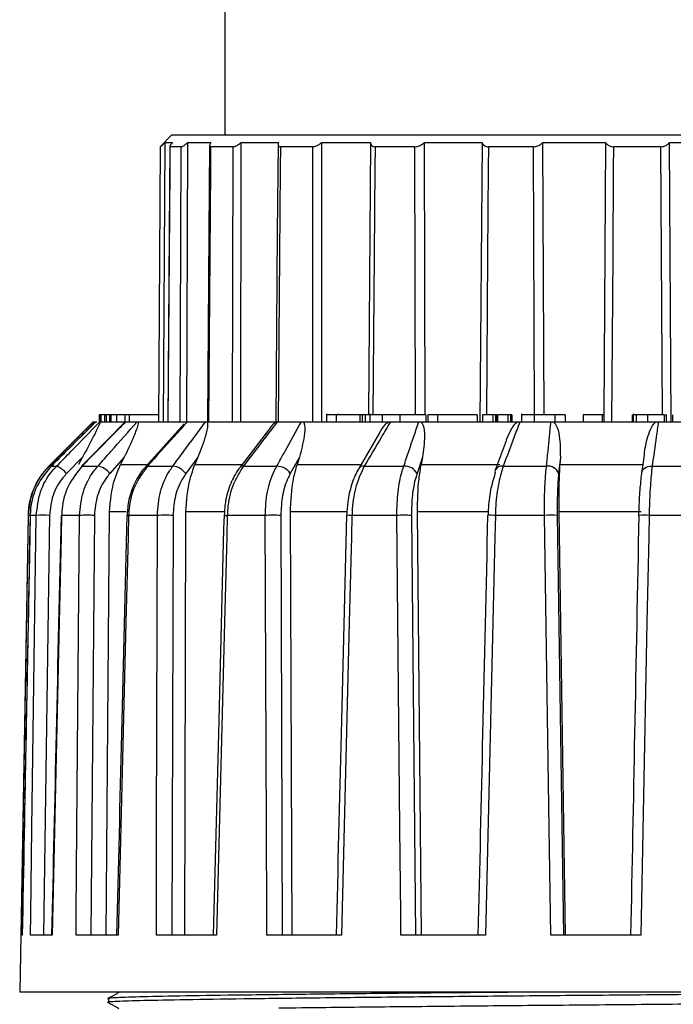
# Model space of a CAD drawing. Units: millimetres. Extents: x 0 to 297, y 0 to 210.
# Drawn here: x 234 to 237, y 137 to 142 of the extents above; entities that cross this region are included whole.
import ezdxf

# ---------------------------------------------------------------- set-up
doc = ezdxf.new("R2010")
doc.units = ezdxf.units.MM

msp = doc.modelspace()

# ---------------------------------------------------------------- linework, layer by layer
at = {"color": 7, "linetype": 'Continuous', "lineweight": 25}
for p, q in [((235.13606, 144.2607), (235.13606, 141.07962)), ((234.88614, 141.07962), (234.83263, 141.0261)), ((234.95475, 141.07962), (234.88614, 141.07962)), ((239.58589, 141.07962), (234.95475, 141.07962)), ((234.83263, 141.0261), (234.82477, 139.74006)), ((234.83428, 141.0261), (234.83263, 141.0261)), ((234.84868, 139.74006), (234.85622, 141.04622)), ((234.85622, 141.04622), (234.8909, 141.04622)), ((234.93193, 141.0261), (234.87865, 141.0261)), ((234.95762, 139.74006), (234.96296, 141.04622)), ((234.96296, 141.04622), (235.0702, 141.04622)), ((235.17435, 141.0261), (235.06912, 141.0261)), ((235.20973, 139.74006), (235.21253, 141.04622)), ((235.21253, 141.04622), (235.38559, 141.04622)), ((235.54631, 141.0261), (235.39574, 141.0261)), ((235.58915, 139.74006), (235.58924, 141.04622)), ((235.58924, 141.04622), (235.81725, 141.04622)), ((235.81725, 141.04622), (235.80676, 139.77322)), ((236.02444, 141.0261), (235.83799, 141.0261)), ((236.06942, 141.04622), (236.33805, 141.04622)), ((236.07199, 139.77322), (236.06942, 141.04622)), ((236.33805, 141.04622), (236.32811, 139.74006)), ((236.5787, 141.0261), (236.36809, 141.0261)), ((236.6229, 141.04622), (236.91528, 141.04622)), ((236.62796, 139.77322), (236.6229, 141.04622)), ((236.91528, 141.04622), (236.907, 139.77322)), ((237.17426, 141.0261), (236.95272, 141.0261)), ((237.21491, 141.04622), (237.51266, 141.04622)), ((237.22233, 139.74006), (237.21491, 141.04622)), ((234.54724, 139.77322), (234.54724, 139.74006)), ((234.55118, 139.77322), (234.54724, 139.77322)), ((234.55118, 139.77322), (234.55118, 139.74006)), ((234.55564, 139.77322), (234.55118, 139.77322)), ((234.55564, 139.77322), (234.55564, 139.74006)), ((234.57274, 139.77322), (234.55564, 139.77322)), ((234.57274, 139.77322), (234.57274, 139.74006)), ((234.58035, 139.77322), (234.57274, 139.77322)), ((234.58035, 139.77322), (234.58035, 139.74006)), ((234.59529, 139.77322), (234.58035, 139.77322)), ((234.59529, 139.77322), (234.59529, 139.74006)), ((234.60286, 139.77322), (234.59529, 139.77322)), ((234.60286, 139.77322), (234.60286, 139.74006)), ((234.62904, 139.77322), (234.60286, 139.77322)), ((234.62904, 139.77322), (234.62904, 139.74006)), ((234.66819, 139.77322), (234.62904, 139.77322)), ((234.66819, 139.77322), (234.66819, 139.74006)), ((234.68793, 139.77322), (234.66819, 139.77322)), ((234.68793, 139.77322), (234.68793, 139.74006)), ((234.82497, 139.77322), (234.68793, 139.77322)), ((235.61049, 139.77737), (235.61049, 139.74006)), ((235.65596, 139.77322), (235.65596, 139.74006)), ((235.6635, 139.77737), (235.6635, 139.77322)), ((235.76671, 139.77322), (235.76671, 139.74006)), ((235.77894, 139.74006), (235.77894, 139.77322)), ((235.79119, 139.77322), (235.79119, 139.74006)), ((235.83223, 139.77322), (235.79119, 139.77322)), ((235.8139, 139.77737), (235.8139, 139.74006)), ((235.87142, 139.77322), (235.87142, 139.74006)), ((235.95386, 139.77322), (235.87142, 139.77322)), ((235.95386, 139.77322), (235.95386, 139.74006)), ((236.07549, 139.77322), (235.95386, 139.77322)), ((236.07549, 139.77322), (236.07549, 139.74006)), ((236.0842, 139.77322), (236.0842, 139.74006)), ((236.13059, 139.77322), (236.0842, 139.77322)), ((236.13059, 139.77322), (236.13059, 139.74006)), ((236.3161, 139.77322), (236.13059, 139.77322)), ((236.3161, 139.77322), (236.3161, 139.74006)), ((236.34081, 139.77322), (236.34081, 139.74006)), ((236.3883, 139.77322), (236.34081, 139.77322)), ((236.3883, 139.77322), (236.3883, 139.74006)), ((236.40148, 139.77322), (236.3883, 139.77322)), ((236.40148, 139.77322), (236.40148, 139.74006)), ((236.40779, 139.77322), (236.40148, 139.77322)), ((236.40779, 139.77322), (236.40779, 139.74006)), ((236.4108, 139.77322), (236.4108, 139.74006)), ((236.45827, 139.77322), (236.4108, 139.77322)), ((236.45827, 139.77322), (236.45827, 139.74006)), ((236.47145, 139.77322), (236.45827, 139.77322)), ((236.47145, 139.77322), (236.47145, 139.74006)), ((236.47782, 139.77322), (236.47145, 139.77322)), ((236.47782, 139.77322), (236.47782, 139.74006)), ((236.52331, 139.77737), (236.52331, 139.74006)), ((236.58247, 139.77322), (236.58247, 139.74006)), ((236.67779, 139.77322), (236.67779, 139.74006)), ((236.72628, 139.77322), (236.72628, 139.74006)), ((236.81086, 139.77322), (236.81086, 139.74006)), ((236.90052, 139.77322), (236.81086, 139.77322)), ((236.90052, 139.77322), (236.90052, 139.74006)), ((236.90767, 139.77322), (236.90052, 139.77322)), ((236.90767, 139.77322), (236.90767, 139.74006)), ((237.0396, 139.77322), (237.0396, 139.74006)), ((237.04461, 139.77737), (237.04461, 139.74006)), ((237.05927, 139.77322), (237.05927, 139.74006)), ((237.11223, 139.77322), (237.11223, 139.74006)), ((237.18932, 139.77322), (237.18932, 139.74006)), ((237.19889, 139.77322), (237.19504, 139.77322)), ((237.19889, 139.77322), (237.19889, 139.74006)), ((237.22912, 139.77322), (237.22912, 139.74006)), ((234.52035, 139.74006), (234.31262, 139.53233)), ((234.66901, 139.7397), (234.50267, 139.56984)), ((234.52209, 139.74006), (234.50905, 139.717)), ((234.52035, 139.74006), (234.52139, 139.74006)), ((234.52209, 139.74006), (234.53299, 139.74006)), ((234.53224, 139.74006), (234.53616, 139.74006)), ((234.55043, 139.74006), (234.55386, 139.74006)), ((234.55386, 139.74006), (234.66968, 139.74006)), ((234.66968, 139.74006), (234.67165, 139.74006)), ((234.67165, 139.74006), (234.72498, 139.74006)), ((234.72498, 139.74006), (234.73089, 139.74006)), ((234.73089, 139.74006), (234.95552, 139.74006)), ((234.94507, 139.73013), (234.76589, 139.53042)), ((234.95552, 139.74006), (234.96009, 139.74006)), ((234.96009, 139.74006), (235.04547, 139.74006)), ((235.04547, 139.74006), (235.05351, 139.74006)), ((235.05351, 139.74006), (235.37389, 139.74006)), ((235.37389, 139.74006), (235.3808, 139.74006)), ((235.3808, 139.74006), (235.49326, 139.74006)), ((235.49326, 139.74006), (235.50297, 139.74006)), ((235.50297, 139.74006), (235.90048, 139.74006)), ((235.90048, 139.74006), (235.90933, 139.74006)), ((235.90933, 139.74006), (236.04234, 139.74006)), ((236.04234, 139.74006), (236.05315, 139.74006)), ((236.05315, 139.74006), (236.50469, 139.74006)), ((236.50469, 139.74006), (236.51496, 139.74006)), ((236.51496, 139.74006), (236.66079, 139.74006)), ((236.66079, 139.74006), (236.67207, 139.74006)), ((236.67207, 139.74006), (237.1514, 139.74006)), ((237.1514, 139.74006), (237.1625, 139.74006)), ((237.1625, 139.74006), (237.31266, 139.74006)), ((235.34854, 139.71353), (235.2065, 139.52736)), ((235.85879, 139.68811), (235.76187, 139.52226)), ((236.45104, 139.65136), (236.40012, 139.51446)), ((234.32333, 139.53233), (234.34855, 139.53233)), ((234.46969, 139.57422), (234.39547, 139.49784)), ((234.46969, 139.57422), (234.45108, 139.54025)), ((234.50267, 139.56984), (234.46563, 139.53201)), ((234.4679, 139.53233), (234.54187, 139.53233)), ((234.66506, 139.57422), (234.59772, 139.49784)), ((234.66506, 139.57422), (234.64824, 139.54025)), ((234.77335, 139.53233), (234.89177, 139.53233)), ((235.00985, 139.57422), (234.95329, 139.49784)), ((235.00985, 139.57422), (234.9958, 139.54025)), ((235.22192, 139.53233), (235.3779, 139.53233)), ((235.48402, 139.57422), (235.44153, 139.49784)), ((235.48402, 139.57422), (235.47354, 139.54025)), ((235.78754, 139.53233), (235.97202, 139.53233)), ((236.06, 139.57422), (236.03406, 139.49784)), ((236.06, 139.57422), (236.05372, 139.54025)), ((236.05372, 139.54025), (236.42128, 139.54025)), ((236.43734, 139.53233), (236.6396, 139.53233)), ((236.70433, 139.57422), (236.69645, 139.49784)), ((236.70433, 139.57422), (236.70261, 139.54025)), ((236.70261, 139.54025), (237.09279, 139.54025)), ((237.08516, 139.49784), (237.0957, 139.57422)), ((237.13356, 139.53233), (237.34184, 139.53233)), ((234.21504, 139.30244), (234.18079, 137.34011)), ((234.22504, 139.30251), (234.22521, 139.30244)), ((234.25386, 139.30244), (234.22521, 139.30244)), ((234.3152, 139.30244), (234.28756, 137.34011)), ((234.45611, 139.30244), (234.37209, 139.30244)), ((234.52537, 139.30244), (234.50861, 137.34011)), ((234.57979, 137.34011), (234.59619, 139.3186)), ((234.81992, 139.30244), (234.68541, 139.30244)), ((234.89307, 139.30244), (234.88817, 137.34011)), ((234.94832, 137.34011), (234.95285, 139.3186)), ((235.32414, 139.30244), (235.14696, 139.30244)), ((235.39694, 139.30244), (235.40417, 137.34011)), ((235.44981, 137.34011), (235.4422, 139.3186)), ((235.70488, 139.30281), (235.70486, 139.30282)), ((235.93947, 139.30244), (235.72992, 139.30244)), ((236.00768, 139.30244), (236.02664, 137.34011)), ((236.05511, 137.34011), (236.0358, 139.3186)), ((236.63016, 139.30244), (236.40041, 139.30244)), ((236.68981, 139.30244), (236.71939, 137.34011)), ((237.08165, 139.3186), (236.69915, 139.3186)), ((236.72903, 137.34011), (236.69915, 139.3186)), ((237.35605, 139.30244), (237.11946, 139.30244)), ((234.18075, 137.34011), (234.17609, 137.07345)), ((234.1882, 137.34011), (234.18075, 137.34011)), ((234.32782, 137.34011), (234.22632, 137.34011)), ((234.63645, 137.34011), (234.43959, 137.34011)), ((235.09615, 137.34011), (234.81539, 137.34011)), ((235.68022, 137.34011), (235.33185, 137.34011)), ((236.3547, 137.34011), (235.95899, 137.34011)), ((237.08041, 137.34011), (236.66034, 137.34011)), ((240.29594, 137.07345), (234.17609, 137.07345)), ((234.59086, 137.04342), (234.59086, 137.02542))]:
    msp.add_line(p, q, dxfattribs=at)
at = {"color": 8, "linetype": 'Continuous', "lineweight": 25}
for p, q in [((234.82673, 139.74006), (234.83428, 141.0261)), ((234.92657, 139.74006), (234.93193, 141.0261)), ((235.17151, 139.74006), (235.17435, 141.0261)), ((235.54618, 139.74006), (235.54631, 141.0261)), ((236.02696, 139.77322), (236.02444, 141.0261)), ((236.58371, 139.77322), (236.5787, 141.0261)), ((237.18144, 139.77322), (237.17426, 141.0261)), ((234.31262, 139.53233), (234.31447, 139.53233)), ((234.64824, 139.54025), (234.76957, 139.54025)), ((234.9958, 139.54025), (235.2137, 139.54025)), ((235.47354, 139.54025), (235.77132, 139.54025)), ((234.21736, 139.30244), (234.21504, 139.30244)), ((234.67472, 139.3186), (234.59619, 139.3186)), ((235.13022, 139.3186), (234.95285, 139.3186)), ((235.70512, 139.3186), (235.4422, 139.3186)), ((236.3675, 139.3186), (236.0358, 139.3186))]:
    msp.add_line(p, q, dxfattribs=at)
at = {"color": 7, "linetype": 'Continuous', "lineweight": 25, "flags": 128}
for points in [[(234.8777, 141.02741), (234.87484, 140.62455), (234.86856, 139.74006)], [(235.06424, 141.03136), (235.06099, 140.6246), (235.05393, 139.74006)], [(235.38413, 141.03808), (235.38066, 140.62462), (235.37326, 139.74006)], [(237.08516, 139.49784), (237.08545, 139.50495), (237.08775, 139.51172), (237.09197, 139.5179), (237.09793, 139.52322), (237.1054, 139.52747), (237.11407, 139.53048), (237.12358, 139.53212), (237.13356, 139.53233)], [(234.18484, 137.34011), (234.18649, 137.44008), (234.19308, 137.83995), (234.21736, 139.30244)], [(234.22521, 139.30244), (234.22331, 139.20247), (234.21574, 138.80261), (234.1882, 137.34011)], [(234.22632, 137.34011), (234.22771, 137.44008), (234.23329, 137.83995), (234.25386, 139.30244)], [(234.37209, 139.30244), (234.36982, 139.20247), (234.36077, 138.80261), (234.32782, 137.34011)], [(234.36949, 139.3027), (234.36984, 139.30262), (234.37209, 139.30244)], [(234.43959, 137.34011), (234.44043, 137.44008), (234.44376, 137.83995), (234.45611, 139.30244)], [(234.68541, 139.30244), (234.6829, 139.20247), (234.6729, 138.80261), (234.63645, 137.34011)], [(234.81539, 137.34011), (234.81561, 137.44008), (234.81651, 137.83995), (234.81992, 139.30244)], [(235.14696, 139.30244), (235.14436, 139.20247), (235.13398, 138.80261), (235.09615, 137.34011)], [(235.33185, 137.34011), (235.33146, 137.44008), (235.32987, 137.83995), (235.32414, 139.30244)], [(235.72992, 139.30244), (235.72738, 139.20247), (235.71723, 138.80261), (235.68022, 137.34011)], [(235.95899, 137.34011), (235.95799, 137.44008), (235.954, 137.83995), (235.93947, 139.30244)], [(236.40041, 139.30244), (236.39808, 139.20247), (236.38875, 138.80261), (236.3547, 137.34011)], [(236.66034, 137.34011), (236.6588, 137.44008), (236.65264, 137.83995), (236.63016, 139.30244)], [(237.11946, 139.30244), (237.11747, 139.20247), (237.10951, 138.80261), (237.08041, 137.34011)]]:
    msp.add_lwpolyline(points, dxfattribs=at)
at = {"color": 8, "linetype": 'Continuous', "lineweight": 25, "flags": 128}
for points in [[(234.87865, 141.0261), (234.87792, 140.92459), (234.87503, 140.51856), (234.86949, 139.74006)], [(235.06912, 141.0261), (235.0683, 140.92459), (235.06503, 140.51856), (235.05877, 139.74006)], [(235.39574, 141.0261), (235.39488, 140.92459), (235.39145, 140.51856), (235.38487, 139.74006)], [(235.83799, 141.0261), (235.83715, 140.92459), (235.83376, 140.51856), (235.82755, 139.77322)], [(236.36809, 141.0261), (236.36731, 140.92459), (236.36418, 140.51856), (236.35845, 139.77322)], [(236.95272, 141.0261), (236.95206, 140.92459), (236.94939, 140.51856), (236.94428, 139.74006)]]:
    msp.add_lwpolyline(points, dxfattribs=at)
at = {"color": 7, "linetype": 'Continuous', "lineweight": 25}
for centre, radius, start, end in [((234.54832, 139.29662), 0.33333, 135, 179), ((234.3092, 139.42964), 0.10997, 38.33215, 69.0325), ((234.5254, 139.4432), 0.09064, 37.07824, 79.52922), ((234.88574, 139.44944), 0.08311, 35.62243, 85.83793), ((235.37853, 139.45754), 0.07479, 32.60828, 90.48359), ((235.97717, 139.46854), 0.06399, 27.25248, 94.61592), ((236.64754, 139.48131), 0.05163, 18.6736, 98.84293), ((236.42299, 139.50627), 0.02426, 160.35313, 200.3299), ((234.28453, 138.28526), 1.01764, 88.27291, 91.72709), ((234.49074, 137.93463), 1.36825, 88.5497, 91.4503), ((234.8565, 137.74662), 1.55625, 88.65323, 91.34677), ((235.36054, 137.7643), 1.53857, 88.6444, 91.3556), ((235.97358, 137.98362), 1.31927, 88.51867, 91.48133), ((236.65998, 138.35433), 0.94858, 88.198, 91.802)]:
    msp.add_arc(centre, radius, start, end, dxfattribs=at)
at = {"color": 8, "linetype": 'Continuous', "lineweight": 25}
for centre, radius, start, end in [((234.77134, 139.52487), 0.00772, 74.93582, 134.71001), ((235.21853, 139.51663), 0.01606, 77.83708, 138.74372), ((235.78284, 139.50673), 0.02602, 79.59741, 144.01455), ((236.43097, 139.49797), 0.03494, 79.49211, 151.89824), ((234.22392, 139.24073), 0.06206, 89.57334, 96.07196), ((234.68662, 139.40846), 0.10602, 265.13769, 269.34464), ((235.25758, 143.69728), 4.39623, 268.35728, 268.55816), ((235.70667, 138.60109), 0.70173, 88.10131, 90.14787), ((236.3767, 138.57154), 0.73128, 88.1421, 90.97552), ((237.09399, 138.65269), 0.65025, 87.75537, 91.99121)]:
    msp.add_arc(centre, radius, start, end, dxfattribs=at)
at = {"color": 7, "linetype": 'Continuous', "lineweight": 25}
for points, knots in [([(234.83428, 141.0261), (234.83481, 141.02645), (234.83585, 141.02715), (234.84213, 141.03284), (234.84942, 141.03969), (234.8548, 141.04485), (234.85622, 141.04622)], [0, 0, 0, 0, 0.2571134, 0.5130782, 0.8709022, 1, 1, 1, 1]), ([(234.8909, 141.04622), (234.88757, 141.04218), (234.88178, 141.03515), (234.87775, 141.02856), (234.87747, 141.02628), (234.87841, 141.02614), (234.87865, 141.0261)], [0, 0, 0, 0, 0.38879111, 0.67594471, 0.91783822, 1, 1, 1, 1]), ([(234.93193, 141.0261), (234.93354, 141.02645), (234.93675, 141.02715), (234.94603, 141.03284), (234.95516, 141.03969), (234.96133, 141.04485), (234.96296, 141.04622)], [0, 0, 0, 0, 0.2571134, 0.5130782, 0.8709022, 1, 1, 1, 1]), ([(235.0702, 141.04622), (235.06804, 141.04218), (235.06429, 141.03515), (235.06392, 141.02856), (235.06625, 141.02628), (235.06854, 141.02614), (235.06912, 141.0261)], [0, 0, 0, 0, 0.3887911, 0.6759447, 0.9178382, 1, 1, 1, 1]), ([(235.17435, 141.0261), (235.17694, 141.02645), (235.18212, 141.02715), (235.19382, 141.03284), (235.20421, 141.03969), (235.21078, 141.04485), (235.21253, 141.04622)], [0, 0, 0, 0, 0.25711341, 0.51307818, 0.87090217, 1, 1, 1, 1]), ([(235.38559, 141.04622), (235.38474, 141.04218), (235.38325, 141.03515), (235.38656, 141.02856), (235.39138, 141.02628), (235.39486, 141.02614), (235.39574, 141.0261)], [0, 0, 0, 0, 0.3887911, 0.6759447, 0.9178382, 1, 1, 1, 1]), ([(235.54631, 141.0261), (235.54973, 141.02645), (235.55655, 141.02715), (235.56993, 141.03284), (235.58093, 141.03969), (235.5875, 141.04485), (235.58924, 141.04622)], [0, 0, 0, 0, 0.2571134, 0.5130782, 0.8709022, 1, 1, 1, 1]), ([(235.81725, 141.04622), (235.81775, 141.04218), (235.81863, 141.03515), (235.82542, 141.02856), (235.8324, 141.02628), (235.83686, 141.02614), (235.83799, 141.0261)], [0, 0, 0, 0, 0.3887911, 0.6759447, 0.9178382, 1, 1, 1, 1]), ([(236.02444, 141.0261), (236.02847, 141.02645), (236.0365, 141.02715), (236.05072, 141.03284), (236.06165, 141.03969), (236.06779, 141.04485), (236.06942, 141.04622)], [0, 0, 0, 0, 0.2571134, 0.5130782, 0.8709022, 1, 1, 1, 1]), ([(236.33805, 141.04622), (236.33989, 141.04218), (236.34307, 141.03515), (236.3529, 141.02856), (236.36163, 141.02628), (236.36678, 141.02614), (236.36809, 141.0261)], [0, 0, 0, 0, 0.3887911, 0.6759447, 0.9178382, 1, 1, 1, 1]), ([(236.5787, 141.0261), (236.58308, 141.02645), (236.59183, 141.02715), (236.60599, 141.03284), (236.61615, 141.03969), (236.62149, 141.04485), (236.6229, 141.04622)], [0, 0, 0, 0, 0.25711341, 0.51307818, 0.87090217, 1, 1, 1, 1]), ([(236.91528, 141.04622), (236.91832, 141.04218), (236.92362, 141.03515), (236.93588, 141.02856), (236.94579, 141.02628), (236.95132, 141.02614), (236.95272, 141.0261)], [0, 0, 0, 0, 0.3887911, 0.6759447, 0.9178382, 1, 1, 1, 1]), ([(237.17426, 141.0261), (237.17872, 141.02645), (237.18763, 141.02715), (237.20085, 141.03284), (237.20961, 141.03969), (237.2138, 141.04485), (237.21491, 141.04622)], [0, 0, 0, 0, 0.2571134, 0.5130782, 0.8709022, 1, 1, 1, 1]), ([(235.65596, 139.77322), (235.64803, 139.77322), (235.63253, 139.77322), (235.61943, 139.77322), (235.61247, 139.77322), (235.60932, 139.77322), (235.6106, 139.77322), (235.61066, 139.77322)], [0, 0, 0, 0, 0.3431895, 0.6703564, 0.7337207, 0.9887421, 1, 1, 1, 1]), ([(235.76671, 139.77322), (235.76662, 139.77322), (235.76198, 139.77322), (235.75144, 139.77322), (235.73111, 139.77322), (235.7053, 139.77322), (235.67921, 139.77322), (235.66295, 139.77322), (235.65596, 139.77322)], [0, 0, 0, 0, 0.0035981, 0.1806047, 0.3536955, 0.5267744, 0.7965701, 1, 1, 1, 1]), ([(235.77878, 139.77322), (235.77862, 139.77322), (235.77824, 139.77322), (235.77375, 139.77322), (235.7688, 139.77322), (235.76671, 139.77322)], [0, 0, 0, 0, 0.3099856, 0.7086748, 1, 1, 1, 1]), ([(235.79218, 139.77322), (235.78976, 139.77322), (235.78527, 139.77322), (235.77879, 139.77322), (235.7758, 139.77322)], [0, 0, 0, 0, 0.53873383, 1, 1, 1, 1]), ([(235.87142, 139.77322), (235.86302, 139.77322), (235.84698, 139.77322), (235.83015, 139.77322), (235.82003, 139.77322), (235.81449, 139.77322), (235.81464, 139.77322), (235.8147, 139.77322)], [0, 0, 0, 0, 0.3060267, 0.5851792, 0.6530775, 0.8648635, 1, 1, 1, 1]), ([(236.58247, 139.77322), (236.58205, 139.77322), (236.57259, 139.77322), (236.55559, 139.77322), (236.53681, 139.77322), (236.52537, 139.77322), (236.52407, 139.77322), (236.52344, 139.77322)], [0, 0, 0, 0, 0.0138373, 0.307285, 0.5568656, 0.7822087, 1, 1, 1, 1]), ([(236.67779, 139.77322), (236.67472, 139.77322), (236.66879, 139.77322), (236.6554, 139.77322), (236.63657, 139.77322), (236.61148, 139.77322), (236.59255, 139.77322), (236.58247, 139.77322)], [0, 0, 0, 0, 0.19452709, 0.37461413, 0.51887077, 0.74404768, 1, 1, 1, 1]), ([(236.72628, 139.77322), (236.72614, 139.77322), (236.7208, 139.77322), (236.70963, 139.77322), (236.69123, 139.77322), (236.68141, 139.77322), (236.67779, 139.77322)], [0, 0, 0, 0, 0.0143904, 0.5468841, 0.832955, 1, 1, 1, 1]), ([(237.05927, 139.77322), (237.0592, 139.77322), (237.05676, 139.77322), (237.05222, 139.77322), (237.04588, 139.77322), (237.04448, 139.77322), (237.04467, 139.77322), (237.04468, 139.77322)], [0, 0, 0, 0, 0.0076882, 0.26028, 0.5130227, 0.9918974, 1, 1, 1, 1]), ([(237.11223, 139.77322), (237.11193, 139.77322), (237.10662, 139.77322), (237.09627, 139.77322), (237.0812, 139.77322), (237.06847, 139.77322), (237.06189, 139.77322), (237.05927, 139.77322)], [0, 0, 0, 0, 0.0150668, 0.2663787, 0.5180817, 0.8074728, 1, 1, 1, 1]), ([(237.18932, 139.77322), (237.18931, 139.77322), (237.18688, 139.77322), (237.18197, 139.77322), (237.1712, 139.77322), (237.15736, 139.77322), (237.1386, 139.77322), (237.12077, 139.77322), (237.11223, 139.77322)], [0, 0, 0, 0, 0.00097212, 0.25541413, 0.44223477, 0.4990237, 0.76012672, 1, 1, 1, 1]), ([(234.31447, 139.53233), (234.33788, 139.55583), (234.40684, 139.62509), (234.47582, 139.69432), (234.52139, 139.74006)], [0, 0, 0, 0, 0.3394029, 1, 1, 1, 1]), ([(234.32304, 139.53233), (234.34667, 139.55583), (234.40879, 139.61762), (234.47092, 139.67939), (234.50942, 139.71766)], [0, 0, 0, 0, 0.3804263, 1, 1, 1, 1]), ([(234.53224, 139.74006), (234.5086, 139.71656), (234.43895, 139.64733), (234.36932, 139.57807), (234.32333, 139.53233)], [0, 0, 0, 0, 0.3394029, 1, 1, 1, 1]), ([(234.34855, 139.53233), (234.37139, 139.55583), (234.43867, 139.62509), (234.50597, 139.69432), (234.55043, 139.74006)], [0, 0, 0, 0, 0.3394029, 1, 1, 1, 1]), ([(234.67165, 139.74006), (234.64859, 139.71656), (234.58066, 139.64733), (234.51276, 139.57807), (234.4679, 139.53233)], [0, 0, 0, 0, 0.3394029, 1, 1, 1, 1]), ([(234.55386, 139.74006), (234.55193, 139.73529), (234.5442, 139.71624), (234.5148, 139.65817), (234.48726, 139.60693), (234.46969, 139.57422)], [0, 0, 0, 0, 0.10781741, 0.43049044, 1, 1, 1, 1]), ([(234.54187, 139.53233), (234.56259, 139.55583), (234.62361, 139.62509), (234.68466, 139.69432), (234.72498, 139.74006)], [0, 0, 0, 0, 0.3394029, 1, 1, 1, 1]), ([(234.73089, 139.74006), (234.73023, 139.73529), (234.7276, 139.71624), (234.70457, 139.65817), (234.68045, 139.60693), (234.66506, 139.57422)], [0, 0, 0, 0, 0.1078174, 0.4304904, 1, 1, 1, 1]), ([(234.96009, 139.74006), (234.93896, 139.71656), (234.8767, 139.64733), (234.81446, 139.57807), (234.77335, 139.53233)], [0, 0, 0, 0, 0.3394029, 1, 1, 1, 1]), ([(234.89177, 139.53233), (234.90916, 139.55583), (234.96038, 139.62509), (235.01162, 139.69432), (235.04547, 139.74006)], [0, 0, 0, 0, 0.3394029, 1, 1, 1, 1]), ([(235.05351, 139.74006), (235.05416, 139.73529), (235.05677, 139.71624), (235.04145, 139.65817), (235.02216, 139.60693), (235.00985, 139.57422)], [0, 0, 0, 0, 0.10781741, 0.43049044, 1, 1, 1, 1]), ([(235.3808, 139.74006), (235.36282, 139.71656), (235.30985, 139.64733), (235.2569, 139.57807), (235.22192, 139.53233)], [0, 0, 0, 0, 0.3394029, 1, 1, 1, 1]), ([(235.34903, 139.71313), (235.35285, 139.7184), (235.36014, 139.72848), (235.36945, 139.73632), (235.37389, 139.74006)], [0, 0, 0, 0, 0.5229014, 1, 1, 1, 1]), ([(235.3779, 139.53233), (235.39095, 139.55583), (235.4294, 139.62509), (235.46786, 139.69432), (235.49326, 139.74006)], [0, 0, 0, 0, 0.3394029, 1, 1, 1, 1]), ([(235.50297, 139.74006), (235.5049, 139.73529), (235.51259, 139.71624), (235.50587, 139.65817), (235.49253, 139.60693), (235.48402, 139.57422)], [0, 0, 0, 0, 0.1078174, 0.4304904, 1, 1, 1, 1]), ([(235.90933, 139.74006), (235.89555, 139.71656), (235.85494, 139.64733), (235.81435, 139.57807), (235.78754, 139.53233)], [0, 0, 0, 0, 0.3394029, 1, 1, 1, 1]), ([(235.85952, 139.6877), (235.86247, 139.69311), (235.8702, 139.70724), (235.88339, 139.7258), (235.89594, 139.73627), (235.90048, 139.74006)], [0, 0, 0, 0, 0.2831114, 0.7407464, 1, 1, 1, 1]), ([(235.97202, 139.53233), (235.97998, 139.55583), (236.00342, 139.62509), (236.02685, 139.69432), (236.04234, 139.74006)], [0, 0, 0, 0, 0.3394029, 1, 1, 1, 1]), ([(236.05315, 139.74006), (236.05624, 139.73529), (236.06858, 139.71624), (236.07085, 139.65817), (236.06423, 139.60693), (236.06, 139.57422)], [0, 0, 0, 0, 0.10781741, 0.43049044, 1, 1, 1, 1]), ([(236.51496, 139.74006), (236.50617, 139.71656), (236.48029, 139.64733), (236.45443, 139.57807), (236.43734, 139.53233)], [0, 0, 0, 0, 0.3394029, 1, 1, 1, 1]), ([(236.45186, 139.65118), (236.45278, 139.6544), (236.45798, 139.67245), (236.47162, 139.69833), (236.4879, 139.72582), (236.50023, 139.73628), (236.50469, 139.74006)], [0, 0, 0, 0, 0.1000988, 0.5615686, 0.8414469, 1, 1, 1, 1]), ([(236.6396, 139.53233), (236.642, 139.55583), (236.64906, 139.62509), (236.65612, 139.69432), (236.66079, 139.74006)], [0, 0, 0, 0, 0.33940291, 1, 1, 1, 1]), ([(236.67207, 139.74006), (236.67614, 139.73529), (236.69241, 139.71624), (236.70354, 139.65817), (236.70402, 139.60693), (236.70433, 139.57422)], [0, 0, 0, 0, 0.1078174, 0.4304904, 1, 1, 1, 1]), ([(237.0957, 139.57422), (237.09933, 139.60334), (237.10482, 139.64739), (237.12264, 139.69838), (237.136, 139.72582), (237.14731, 139.73627), (237.1514, 139.74006)], [0, 0, 0, 0, 0.500022, 0.756411, 0.9119091, 1, 1, 1, 1]), ([(237.1625, 139.74006), (237.15922, 139.71656), (237.14957, 139.64733), (237.13992, 139.57807), (237.13356, 139.53233)], [0, 0, 0, 0, 0.3394029, 1, 1, 1, 1]), ([(234.21736, 139.30244), (234.22166, 139.33974), (234.23026, 139.41431), (234.27477, 139.48994), (234.3073, 139.52466), (234.31447, 139.53233)], [0, 0, 0, 0, 0.4380669, 0.8759743, 1, 1, 1, 1]), ([(234.32333, 139.53233), (234.2994, 139.50328), (234.25154, 139.44519), (234.22806, 139.36041), (234.22572, 139.31279), (234.22521, 139.30244)], [0, 0, 0, 0, 0.4389031, 0.8779872, 1, 1, 1, 1]), ([(234.25386, 139.30244), (234.25801, 139.33974), (234.2663, 139.41431), (234.30975, 139.48994), (234.34154, 139.52466), (234.34855, 139.53233)], [0, 0, 0, 0, 0.4380669, 0.8759743, 1, 1, 1, 1]), ([(234.4679, 139.53233), (234.44464, 139.50328), (234.3981, 139.44519), (234.37506, 139.36041), (234.37262, 139.31279), (234.37209, 139.30244)], [0, 0, 0, 0, 0.43890313, 0.87798722, 1, 1, 1, 1]), ([(234.45611, 139.30244), (234.45977, 139.33974), (234.46707, 139.41431), (234.50653, 139.48994), (234.53548, 139.52466), (234.54187, 139.53233)], [0, 0, 0, 0, 0.43806688, 0.87597426, 1, 1, 1, 1]), ([(234.59619, 139.3186), (234.60068, 139.37121), (234.60732, 139.44899), (234.63824, 139.51794), (234.64824, 139.54025)], [0, 0, 0, 0, 0.6764928, 1, 1, 1, 1]), ([(234.77335, 139.53233), (234.7521, 139.50328), (234.70959, 139.44519), (234.68832, 139.36041), (234.68593, 139.31279), (234.68541, 139.30244)], [0, 0, 0, 0, 0.4389031, 0.8779872, 1, 1, 1, 1]), ([(234.81992, 139.30244), (234.82287, 139.33974), (234.82876, 139.41431), (234.86194, 139.48994), (234.88638, 139.52466), (234.89177, 139.53233)], [0, 0, 0, 0, 0.4380669, 0.8759743, 1, 1, 1, 1]), ([(234.95285, 139.3186), (234.9564, 139.37121), (234.96164, 139.44899), (234.98745, 139.51794), (234.9958, 139.54025)], [0, 0, 0, 0, 0.6764928, 1, 1, 1, 1]), ([(235.22192, 139.53233), (235.20391, 139.50328), (235.1679, 139.44519), (235.14965, 139.36041), (235.14744, 139.31279), (235.14696, 139.30244)], [0, 0, 0, 0, 0.4389031, 0.8779872, 1, 1, 1, 1]), ([(235.32414, 139.30244), (235.32621, 139.33974), (235.33036, 139.41431), (235.35533, 139.48994), (235.37382, 139.52466), (235.3779, 139.53233)], [0, 0, 0, 0, 0.43806688, 0.87597426, 1, 1, 1, 1]), ([(235.4422, 139.3186), (235.4446, 139.37121), (235.44814, 139.44899), (235.46733, 139.51794), (235.47354, 139.54025)], [0, 0, 0, 0, 0.6764928, 1, 1, 1, 1]), ([(235.78754, 139.53233), (235.77383, 139.50328), (235.7464, 139.44519), (235.73223, 139.36041), (235.73033, 139.31279), (235.72992, 139.30244)], [0, 0, 0, 0, 0.4389031, 0.8779872, 1, 1, 1, 1]), ([(235.93947, 139.30244), (235.94055, 139.33974), (235.9427, 139.41431), (235.95801, 139.48994), (235.96949, 139.52466), (235.97202, 139.53233)], [0, 0, 0, 0, 0.4380669, 0.8759743, 1, 1, 1, 1]), ([(236.0358, 139.3186), (236.03691, 139.37121), (236.03854, 139.44899), (236.05001, 139.51794), (236.05372, 139.54025)], [0, 0, 0, 0, 0.6764928, 1, 1, 1, 1]), ([(236.43734, 139.53233), (236.42872, 139.50328), (236.41148, 139.44519), (236.40221, 139.36041), (236.40073, 139.31279), (236.40041, 139.30244)], [0, 0, 0, 0, 0.4389031, 0.8779872, 1, 1, 1, 1]), ([(236.63016, 139.30244), (236.63017, 139.33974), (236.63021, 139.41431), (236.63497, 139.48994), (236.63876, 139.52466), (236.6396, 139.53233)], [0, 0, 0, 0, 0.4380669, 0.8759743, 1, 1, 1, 1]), ([(236.69915, 139.3186), (236.6989, 139.37121), (236.69854, 139.44899), (236.70161, 139.51794), (236.70261, 139.54025)], [0, 0, 0, 0, 0.6764928, 1, 1, 1, 1]), ([(237.13356, 139.53233), (237.13053, 139.50328), (237.12447, 139.44519), (237.12064, 139.36041), (237.11967, 139.31279), (237.11946, 139.30244)], [0, 0, 0, 0, 0.4389031, 0.8779872, 1, 1, 1, 1]), ([(234.39547, 139.49784), (234.38952, 139.49133), (234.36256, 139.46182), (234.32572, 139.39755), (234.31871, 139.33414), (234.3152, 139.30244)], [0, 0, 0, 0, 0.124065, 0.5620145, 1, 1, 1, 1]), ([(234.59772, 139.49784), (234.59232, 139.49133), (234.56787, 139.46182), (234.53455, 139.39755), (234.52843, 139.33414), (234.52537, 139.30244)], [0, 0, 0, 0, 0.12406498, 0.56201448, 1, 1, 1, 1]), ([(234.7663, 139.52994), (234.7639, 139.52752), (234.74289, 139.50628), (234.71279, 139.45587), (234.68383, 139.38071), (234.68027, 139.32771), (234.67859, 139.30278)], [0, 0, 0, 0, 0.042327, 0.37117445, 0.70424966, 1, 1, 1, 1]), ([(234.95329, 139.49784), (234.94876, 139.49133), (234.92824, 139.46182), (234.90038, 139.39755), (234.89551, 139.33414), (234.89307, 139.30244)], [0, 0, 0, 0, 0.124065, 0.5620145, 1, 1, 1, 1]), ([(235.20688, 139.52692), (235.20483, 139.52447), (235.18664, 139.50284), (235.16095, 139.452), (235.13666, 139.37781), (235.13394, 139.32623), (235.1327, 139.30276)], [0, 0, 0, 0, 0.0426279, 0.3772551, 0.7165809, 1, 1, 1, 1]), ([(235.44153, 139.49784), (235.43813, 139.49133), (235.42273, 139.46182), (235.40195, 139.39755), (235.39861, 139.33414), (235.39694, 139.30244)], [0, 0, 0, 0, 0.124065, 0.5620145, 1, 1, 1, 1]), ([(235.76216, 139.52183), (235.7606, 139.5194), (235.74628, 139.49715), (235.7266, 139.44571), (235.70852, 139.37303), (235.70681, 139.32384), (235.70607, 139.30278)], [0, 0, 0, 0, 0.0426896, 0.3899287, 0.7388037, 1, 1, 1, 1]), ([(236.03406, 139.49784), (236.03199, 139.49133), (236.0226, 139.46182), (236.01011, 139.39755), (236.00849, 139.33414), (236.00768, 139.30244)], [0, 0, 0, 0, 0.124065, 0.5620145, 1, 1, 1, 1]), ([(236.36748, 139.30244), (236.36778, 139.31124), (236.36915, 139.35172), (236.37741, 139.42379), (236.39263, 139.47316), (236.40024, 139.49784)], [0, 0, 0, 0, 0.1219817, 0.5610131, 1, 1, 1, 1]), ([(236.69645, 139.49784), (236.69582, 139.49133), (236.69299, 139.46182), (236.68951, 139.39755), (236.68971, 139.33414), (236.68981, 139.30244)], [0, 0, 0, 0, 0.124065, 0.5620145, 1, 1, 1, 1]), ([(237.07176, 139.30244), (237.07196, 139.31124), (237.0729, 139.35172), (237.07655, 139.42379), (237.08229, 139.47316), (237.08516, 139.49784)], [0, 0, 0, 0, 0.1219817, 0.5610131, 1, 1, 1, 1]), ([(234.2248, 139.30251), (234.21833, 138.96195), (234.2059, 138.30782), (234.19383, 137.65369), (234.18805, 137.34012)], [0, 0, 0, 0, 0.5206355, 1, 1, 1, 1]), ([(234.22508, 139.30251), (234.2186, 138.96195), (234.20616, 138.30782), (234.19408, 137.65369), (234.18829, 137.34012)], [0, 0, 0, 0, 0.52063573, 1, 1, 1, 1]), ([(234.36953, 139.3027), (234.36182, 138.96213), (234.347, 138.30794), (234.33255, 137.65375), (234.32561, 137.34011)], [0, 0, 0, 0, 0.5205862, 1, 1, 1, 1]), ([(234.67766, 139.30281), (234.66917, 138.96225), (234.65284, 138.30802), (234.63684, 137.65379), (234.62917, 137.34013)], [0, 0, 0, 0, 0.5205583, 1, 1, 1, 1]), ([(235.13157, 139.30285), (235.12278, 138.96229), (235.1059, 138.30805), (235.08929, 137.65381), (235.08133, 137.34013)], [0, 0, 0, 0, 0.5205468, 1, 1, 1, 1]), ([(235.70488, 139.30282), (235.69631, 138.96226), (235.67985, 138.30803), (235.66359, 137.65379), (235.6558, 137.34012)], [0, 0, 0, 0, 0.52055184, 1, 1, 1, 1]), ([(236.36426, 139.30272), (236.35641, 138.96216), (236.34133, 138.30796), (236.32637, 137.65376), (236.3192, 137.34012)], [0, 0, 0, 0, 0.5205807, 1, 1, 1, 1]), ([(237.0714, 139.30255), (237.06472, 138.96199), (237.0519, 138.30785), (237.03911, 137.6537), (237.03299, 137.34012)], [0, 0, 0, 0, 0.5206255, 1, 1, 1, 1]), ([(238.55728, 137.07345), (238.43694, 137.07224), (238.18064, 137.06968), (237.74798, 137.06593), (237.28382, 137.06191), (236.81562, 137.05778), (236.36205, 137.05371), (235.93592, 137.04982), (235.54917, 137.04572), (235.21436, 137.04159), (234.94383, 137.03764), (234.74118, 137.03366), (234.6254, 137.02953), (234.57751, 137.02677), (234.59106, 137.02543), (234.59116, 137.02542)], [0, 0, 0, 0, 0.0738778, 0.1573371, 0.2413094, 0.3260824, 0.410336, 0.4936394, 0.5781202, 0.6628295, 0.7464576, 0.8302314, 0.9149746, 0.9993698, 1, 1, 1, 1]), ([(236.55792, 137.07345), (236.49312, 137.07287), (236.27829, 137.07095), (235.93668, 137.06782), (235.54897, 137.06371), (235.21441, 137.05958), (234.94381, 137.05563), (234.74119, 137.05165), (234.6254, 137.04752), (234.57751, 137.04476), (234.59106, 137.04343), (234.59116, 137.04342)], [0, 0, 0, 0, 0.057511, 0.1906589, 0.3256888, 0.4610838, 0.5947507, 0.7286505, 0.8640997, 0.9989928, 1, 1, 1, 1]), ([(234.64258, 137.07345), (234.63845, 137.07107), (234.62131, 137.06117), (234.60417, 137.05127), (234.59115, 137.04375)], [0, 0, 0, 0, 0.2406342, 1, 1, 1, 1]), ([(239.79531, 137.05208), (239.79271, 137.05113), (239.78651, 137.04886), (239.6847, 137.04519), (239.50641, 137.04105), (239.25538, 137.03701), (238.94315, 137.03311), (238.57713, 137.02899), (238.16922, 137.02487), (237.73353, 137.02095), (237.28223, 137.01693), (236.82809, 137.0128), (236.38762, 137.00873), (235.97479, 137.00485), (235.64017, 137.00121), (235.45969, 136.99893), (235.38802, 136.99803)], [0, 0, 0, 0, 0.0538663, 0.1285869, 0.2038676, 0.2785357, 0.3525724, 0.42768, 0.5028375, 0.5769452, 0.6515084, 0.7267826, 0.8015957, 0.8755649, 0.9505798, 1, 1, 1, 1]), ([(234.59116, 137.02508), (234.60411, 137.0176), (234.62049, 137.00815), (234.63688, 136.99868), (234.64031, 136.9967)], [0, 0, 0, 0, 0.7907064, 1, 1, 1, 1])]:
    msp.add_open_spline(points, degree=3, knots=knots, dxfattribs=at)

doc.saveas('drawing.dxf')
